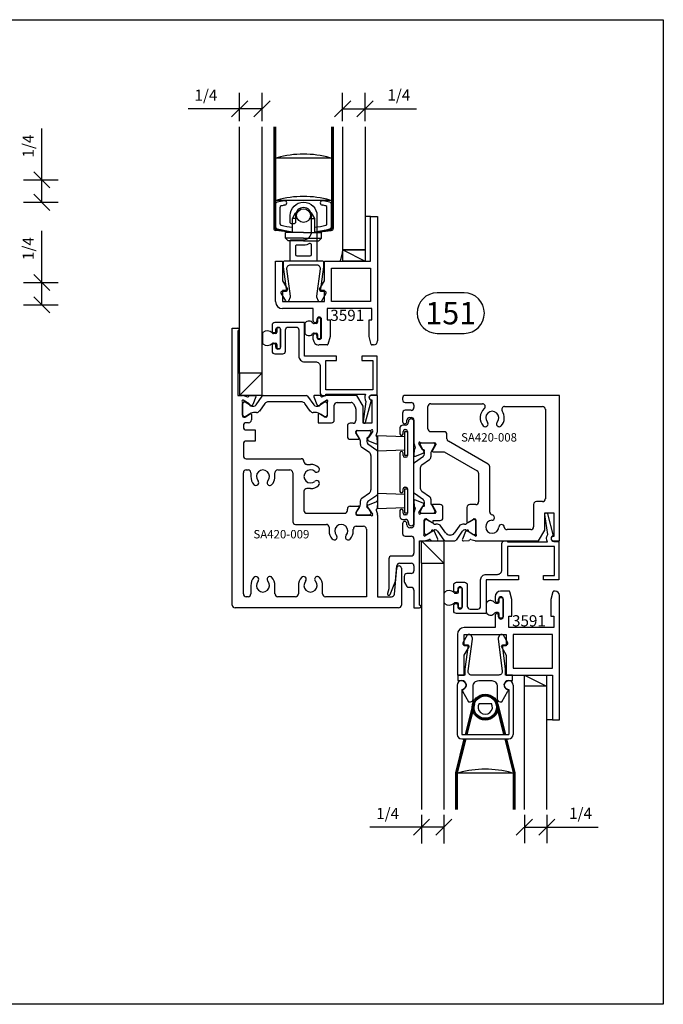
# Model space of a CAD drawing. Units: inches. Extents: x -0.2 to 16.8, y -0.8 to 10.2.
# Drawn here: x 9.6 to 16.8, y -0.8 to 10.2 of the extents above; entities that cross this region are included whole.
import ezdxf
from ezdxf.enums import TextEntityAlignment as Align

# ---------------------------------------------------------------- set-up
doc = ezdxf.new("R2010")
doc.units = ezdxf.units.IN
doc.header["$MEASUREMENT"] = 0
doc.layers.get('0').update_dxf_attribs({"lineweight": 30})
for name, color, linetype in [('DIMENSIONS', 1, 'Continuous'), ('EXTRUSIONS', 7, 'Continuous'), ('GASKET-WSTRIP', 7, 'Continuous'), ('GLASS-GLAZING', 8, 'Continuous'), ('OBJECT', 7, 'Continuous'), ('TEXT', 7, 'Continuous')]:
    doc.layers.add(name, color=color, linetype=linetype)
doc.styles.add('Arial', font='ARIAL.TTF', dxfattribs={"height": 0.125})
doc.styles.add('ROMANS', font='romans.shx', dxfattribs={"height": 2})

# ---------------------------------------------------------------- blocks, each defined once
blk = doc.blocks.new('_OBLIQUE')
at = {"color": 0, "linetype": 'ByBlock'}
blk.add_line((-0.5, -0.5), (0.5, 0.5), dxfattribs=at)
blk = doc.blocks.new('marketingrect')
blk.add_lwpolyline([(-8.5, 0), (8.5, 0), (8.5, -11), (-8.5, -11)], close=True)

msp = doc.modelspace()

# ---------------------------------------------------------------- linework, layer by layer
at = {"layer": 'DIMENSIONS'}
for p, q in [((12.015, 9.116), (12.015, 9.433)), ((12.265, 9.116), (12.265, 9.433)), ((13.166, 9.116), (13.166, 9.433)), ((13.416, 9.116), (13.416, 9.433)), ((12.015, 9.253), (11.44, 9.253)), ((12.265, 9.253), (12.015, 9.253)), ((13.166, 9.253), (13.416, 9.253)), ((13.416, 9.253), (13.991, 9.253)), ((9.805, 8.46), (9.805, 9.035)), ((9.598, 8.46), (9.985, 8.46)), ((9.805, 8.21), (9.805, 8.46)), ((9.598, 8.21), (9.985, 8.21)), ((9.805, 7.315), (9.805, 7.89)), ((9.598, 7.315), (9.985, 7.315)), ((9.805, 7.065), (9.805, 7.315)), ((9.598, 7.065), (9.985, 7.065)), ((14.047, 1.366), (14.047, 1.048)), ((14.297, 1.366), (14.297, 1.048)), ((15.197, 1.366), (15.197, 1.049)), ((15.447, 1.366), (15.447, 1.049)), ((14.047, 1.228), (13.471, 1.228)), ((14.297, 1.228), (14.047, 1.228)), ((15.197, 1.229), (15.447, 1.229)), ((15.447, 1.229), (16.023, 1.229))]:
    msp.add_line(p, q, dxfattribs=at)
at = {"layer": 'EXTRUSIONS'}
for p, q in [((13.478, 7.553), (13.478, 8.053)), ((13.478, 8.053), (13.557, 8.053)), ((13.557, 8.053), (13.557, 6.663)), ((12.416, 7.1), (12.416, 7.553)), ((12.416, 7.553), (12.494, 7.553)), ((12.494, 7.553), (12.494, 7.332)), ((12.963, 7.332), (12.963, 7.553)), ((12.963, 7.553), (13.478, 7.553)), ((13.041, 7.1), (13.041, 7.475)), ((13.041, 7.475), (13.478, 7.475)), ((13.478, 7.475), (13.478, 7.1)), ((12.494, 7.332), (12.549, 7.238)), ((12.908, 7.238), (12.963, 7.332)), ((12.542, 7.226), (12.494, 7.226)), ((12.494, 7.226), (12.494, 7.1)), ((12.963, 7.226), (12.915, 7.226)), ((12.963, 7.1), (12.963, 7.226)), ((12.494, 7.1), (12.963, 7.1)), ((13.478, 7.1), (13.041, 7.1)), ((12.838, 7.022), (12.494, 7.022)), ((12.838, 6.886), (12.838, 7.022)), ((13.494, 7.022), (12.994, 7.022)), ((12.994, 7.022), (12.994, 6.897)), ((13.494, 6.897), (13.494, 7.022)), ((12.878, 6.902), (12.878, 6.886)), ((12.93, 6.704), (12.93, 6.902)), ((12.994, 6.897), (13.025, 6.897)), ((13.025, 6.897), (13.025, 6.71)), ((13.463, 6.71), (13.463, 6.897)), ((13.463, 6.897), (13.494, 6.897)), ((12.838, 6.678), (12.838, 6.721)), ((12.878, 6.721), (12.878, 6.704)), ((12.992, 6.616), (12.9, 6.616)), ((13.025, 6.71), (13.002, 6.623)), ((13.486, 6.623), (13.463, 6.71)), ((13.51, 6.616), (13.496, 6.616)), ((12.734, 5.311), (12.734, 5.311)), ((15.024, 3.866), (14.932, 3.866)), ((15.057, 3.772), (15.033, 3.858)), ((15.517, 3.858), (15.494, 3.772)), ((15.541, 3.866), (15.527, 3.866)), ((14.869, 3.803), (14.869, 3.761)), ((14.909, 3.761), (14.909, 3.777)), ((14.961, 3.777), (14.961, 3.579)), ((15.057, 3.585), (15.057, 3.772)), ((15.494, 3.772), (15.494, 3.585)), ((15.588, 2.428), (15.588, 3.819)), ((14.869, 3.596), (14.869, 3.46)), ((14.909, 3.579), (14.909, 3.596)), ((15.025, 3.46), (15.025, 3.585)), ((15.025, 3.585), (15.057, 3.585)), ((15.494, 3.585), (15.525, 3.585)), ((15.525, 3.585), (15.525, 3.46)), ((14.869, 3.46), (14.526, 3.46)), ((15.525, 3.46), (15.025, 3.46)), ((14.448, 3.382), (14.448, 2.928)), ((14.526, 3.256), (14.526, 3.382)), ((14.526, 3.382), (14.994, 3.382)), ((14.994, 3.382), (14.994, 3.256)), ((15.072, 3.382), (15.072, 3.007)), ((15.51, 3.382), (15.072, 3.382)), ((15.51, 3.007), (15.51, 3.382)), ((14.573, 3.256), (14.526, 3.256)), ((14.526, 3.15), (14.58, 3.244)), ((14.94, 3.244), (14.994, 3.15)), ((14.994, 3.256), (14.947, 3.256)), ((14.526, 2.928), (14.526, 3.15)), ((14.994, 3.15), (14.994, 2.928)), ((15.072, 3.007), (15.51, 3.007)), ((14.448, 2.928), (14.526, 2.928)), ((14.994, 2.928), (15.51, 2.928)), ((15.51, 2.928), (15.51, 2.428)), ((15.51, 2.428), (15.588, 2.428))]:
    msp.add_line(p, q, dxfattribs=at)
for points in [[(12.528, 6.785, -0.414214), (12.559, 6.816), (12.645, 6.816, -0.414214), (12.677, 6.785), (12.677, 6.491, 0.414214), (12.739, 6.428), (12.864, 6.428, -0.414214), (12.914, 6.378), (12.914, 6.085, 0.414214), (12.945, 6.053), (12.977, 6.053), (12.977, 6.066), (13.423, 6.066, 0.270018), (13.427, 5.984), (13.394, 5.76, 1), (13.423, 5.752), (13.489, 5.998, -0.907063), (13.495, 6.06), (13.552, 6.06), (13.552, 6.491), (13.38, 6.491), (13.38, 6.441), (13.502, 6.441), (13.502, 6.116), (12.977, 6.116), (12.977, 6.441), (13.098, 6.441), (13.098, 6.491), (12.739, 6.491), (12.739, 6.866), (12.408, 6.866, 0.414214), (12.377, 6.835), (12.377, 6.776, 1), (12.421, 6.776), (12.421, 6.791, -1), (12.471, 6.791), (12.471, 6.592, -1), (12.421, 6.592), (12.421, 6.607, 1), (12.377, 6.607), (12.377, 6.548, 0.414214), (12.408, 6.517), (12.496, 6.517, 0.414214), (12.528, 6.548)], [(14.559, 3.697, 0.414214), (14.59, 3.666), (14.677, 3.666, 0.414214), (14.708, 3.697), (14.708, 3.991, -0.414214), (14.77, 4.053), (14.895, 4.053, 0.414214), (14.945, 4.103), (14.945, 4.397, -0.414214), (14.977, 4.428), (15.008, 4.428), (15.008, 4.416), (15.454, 4.416, -0.270018), (15.459, 4.497), (15.425, 4.722, -1), (15.454, 4.73), (15.52, 4.483, 0.907063), (15.526, 4.422), (15.583, 4.422), (15.583, 3.991), (15.411, 3.991), (15.411, 4.041), (15.533, 4.041), (15.533, 4.366), (15.008, 4.366), (15.008, 4.041), (15.13, 4.041), (15.13, 3.991), (14.77, 3.991), (14.77, 3.616), (14.439, 3.616, -0.414214), (14.408, 3.647), (14.408, 3.706, -1), (14.452, 3.706), (14.452, 3.691, 1), (14.502, 3.691), (14.502, 3.89, 1), (14.452, 3.89), (14.452, 3.875, -1), (14.408, 3.875), (14.408, 3.934, -0.414214), (14.439, 3.965), (14.528, 3.965, -0.414214), (14.559, 3.934)]]:
    msp.add_lwpolyline(points, format="xyb", close=True, dxfattribs=at)
for centre, radius, start, end in [((12.542, 7.234), 0.008, 270, 30), ((12.915, 7.234), 0.008, 150, 270), ((12.494, 7.1), 0.0781, 180, 270), ((12.858, 6.886), 0.02, 180, 0), ((12.904, 6.902), 0.026, 0, 180), ((12.858, 6.721), 0.02, 0, 180), ((12.9, 6.678), 0.0625, 180, 270), ((12.904, 6.704), 0.026, 180, 0), ((12.992, 6.626), 0.01, 270, 345), ((13.496, 6.626), 0.01, 195, 270), ((13.51, 6.663), 0.0469, 270, 360), ((14.932, 3.803), 0.0625, 90, 180), ((15.024, 3.856), 0.01, 15, 90), ((15.527, 3.856), 0.01, 90, 165), ((15.541, 3.819), 0.0469, 0, 90), ((14.889, 3.761), 0.02, 180, 360), ((14.935, 3.777), 0.026, 360, 180), ((14.889, 3.596), 0.02, 360, 180), ((14.935, 3.579), 0.026, 180, 0), ((14.526, 3.382), 0.0781, 90, 180), ((14.573, 3.248), 0.008, 330, 90), ((14.947, 3.248), 0.008, 90, 210)]:
    msp.add_arc(centre, radius, start, end, dxfattribs=at)
at = {"layer": 'GASKET-WSTRIP'}
for p, q in [((12.744, 6.855), (12.744, 6.749)), ((12.869, 6.855), (12.846, 6.855)), ((12.884, 6.907), (12.884, 6.87)), ((12.914, 6.917), (12.894, 6.917)), ((12.924, 6.697), (12.924, 6.907)), ((12.846, 6.749), (12.869, 6.749)), ((12.884, 6.734), (12.884, 6.697)), ((12.894, 6.687), (12.914, 6.687)), ((14.915, 3.747), (14.915, 3.784)), ((14.925, 3.794), (14.945, 3.794)), ((14.955, 3.784), (14.955, 3.574)), ((14.775, 3.626), (14.775, 3.732)), ((14.877, 3.732), (14.9, 3.732)), ((14.9, 3.626), (14.877, 3.626)), ((14.915, 3.574), (14.915, 3.611)), ((14.945, 3.564), (14.925, 3.564))]:
    msp.add_line(p, q, dxfattribs=at)
for centre, radius, start, end in [((12.759, 6.855), 0.015, 139.2904, 180), ((12.789, 6.829), 0.0548, 35.933, 139.2904), ((12.846, 6.87), 0.015, 215.933, 270), ((12.869, 6.87), 0.015, 270, 0), ((12.894, 6.907), 0.01, 90, 180), ((12.914, 6.907), 0.01, 0, 90), ((12.759, 6.749), 0.015, 180, 220.7096), ((12.789, 6.775), 0.0548, 220.7096, 324.067), ((12.846, 6.734), 0.015, 90, 144.067), ((12.869, 6.734), 0.015, 0, 90), ((12.894, 6.697), 0.01, 180, 270), ((12.914, 6.697), 0.01, 270, 360), ((14.79, 3.732), 0.015, 139.2904, 180), ((14.82, 3.706), 0.0548, 35.933, 139.2904), ((14.9, 3.747), 0.015, 270, 360), ((14.925, 3.784), 0.01, 90, 180), ((14.945, 3.784), 0.01, 0, 90), ((14.877, 3.747), 0.015, 215.933, 270), ((14.79, 3.626), 0.015, 180, 220.7096), ((14.82, 3.652), 0.0548, 220.7096, 324.067), ((14.877, 3.611), 0.015, 90, 144.067), ((14.9, 3.611), 0.015, 360, 90), ((14.925, 3.574), 0.01, 180, 270), ((14.945, 3.574), 0.01, 270, 0)]:
    msp.add_arc(centre, radius, start, end, dxfattribs=at)
at = {"layer": 'GLASS-GLAZING', "ltscale": 0.03125}
for p, q in [((12.015, 6.303), (12.015, 9.053)), ((12.265, 6.303), (12.265, 9.053)), ((13.478, 8.053), (13.416, 8.053)), ((12.271, 6.744), (12.271, 6.638)), ((12.416, 6.744), (12.392, 6.744)), ((12.431, 6.796), (12.431, 6.759)), ((12.461, 6.806), (12.441, 6.806)), ((12.471, 6.586), (12.471, 6.796)), ((12.392, 6.638), (12.416, 6.638)), ((12.431, 6.623), (12.431, 6.586)), ((12.441, 6.576), (12.461, 6.576)), ((11.994, 6.303), (12.265, 6.303)), ((12.015, 6.303), (12.265, 6.303)), ((14.047, 4.178), (14.297, 4.178)), ((14.047, 4.178), (14.047, 1.428)), ((14.047, 4.178), (14.297, 4.178)), ((14.297, 4.178), (14.297, 1.428)), ((14.462, 3.858), (14.462, 3.895)), ((14.472, 3.905), (14.492, 3.905)), ((14.502, 3.895), (14.502, 3.685)), ((14.302, 3.737), (14.302, 3.843)), ((14.423, 3.843), (14.447, 3.843)), ((14.041, 3.695), (14.047, 3.695)), ((14.447, 3.737), (14.423, 3.737)), ((14.462, 3.685), (14.462, 3.722)), ((14.492, 3.675), (14.472, 3.675)), ((15.51, 2.428), (15.447, 2.428))]:
    msp.add_line(p, q, dxfattribs=at)
at = {"layer": 'GLASS-GLAZING', "linetype": 'Continuous'}
for p, q in [((12.396, 9.053), (12.396, 7.919)), ((12.406, 9.053), (12.406, 7.929)), ((12.416, 9.053), (12.416, 7.935)), ((13.041, 9.053), (13.041, 7.935)), ((13.051, 9.053), (13.051, 7.929)), ((13.061, 9.053), (13.061, 7.919)), ((12.416, 8.708), (13.041, 8.708)), ((12.416, 8.235), (13.041, 8.235)), ((12.416, 7.937), (12.416, 8.186)), ((12.466, 7.968), (12.466, 8.155)), ((12.991, 7.968), (12.991, 8.155)), ((13.041, 7.937), (13.041, 8.186)), ((12.604, 8.029), (12.64, 8.092)), ((12.658, 8.092), (12.64, 8.092)), ((12.799, 8.092), (12.817, 8.092)), ((12.854, 8.029), (12.817, 8.092)), ((12.659, 8.029), (12.604, 8.029)), ((12.604, 7.874), (12.604, 8.029)), ((12.798, 8.029), (12.854, 8.029)), ((12.854, 7.874), (12.854, 8.029)), ((12.581, 7.877), (12.418, 7.894)), ((12.581, 7.879), (12.427, 7.904)), ((12.56, 7.885), (12.436, 7.911)), ((12.529, 7.809), (12.529, 7.874)), ((12.729, 7.874), (12.529, 7.874)), ((12.729, 7.874), (12.929, 7.874)), ((12.876, 7.877), (13.039, 7.894)), ((12.877, 7.879), (13.03, 7.904)), ((12.897, 7.885), (13.021, 7.911)), ((12.929, 7.809), (12.929, 7.874)), ((12.729, 7.809), (12.529, 7.809)), ((12.529, 7.809), (12.559, 7.779)), ((12.729, 7.779), (12.559, 7.779)), ((12.729, 7.809), (12.929, 7.809)), ((12.729, 7.779), (12.899, 7.779)), ((12.929, 7.809), (12.899, 7.779)), ((14.447, 2.816), (14.447, 2.266)), ((14.497, 2.766), (14.497, 2.266)), ((15.022, 2.766), (15.022, 2.266)), ((15.072, 2.816), (15.072, 2.266)), ((14.62, 2.605), (14.535, 2.266)), ((14.629, 2.603), (14.545, 2.266)), ((14.639, 2.601), (14.555, 2.266)), ((14.692, 2.612), (14.828, 2.612)), ((14.881, 2.601), (14.965, 2.266)), ((14.891, 2.603), (14.975, 2.266)), ((14.9, 2.605), (14.985, 2.266)), ((14.522, 2.216), (14.427, 1.836)), ((14.532, 2.216), (14.437, 1.836)), ((14.542, 2.216), (14.447, 1.836)), ((14.497, 2.266), (15.022, 2.266)), ((14.497, 2.216), (15.022, 2.216)), ((14.977, 2.216), (15.072, 1.836)), ((14.987, 2.216), (15.082, 1.836)), ((14.997, 2.216), (15.092, 1.836)), ((14.427, 1.836), (14.427, 1.428)), ((14.437, 1.836), (14.437, 1.428)), ((14.447, 1.836), (14.447, 1.428)), ((14.447, 1.836), (15.072, 1.836)), ((15.072, 1.836), (15.072, 1.428)), ((15.082, 1.836), (15.082, 1.428)), ((15.092, 1.836), (15.092, 1.428))]:
    msp.add_line(p, q, dxfattribs=at)
at = {"layer": 'GLASS-GLAZING'}
for p, q in [((13.166, 9.053), (13.166, 7.678)), ((13.416, 9.053), (13.416, 7.678)), ((13.416, 7.678), (13.166, 7.678)), ((13.167, 7.678), (13.416, 7.553)), ((13.167, 7.678), (13.416, 7.678)), ((13.167, 7.553), (13.167, 7.678)), ((13.416, 7.678), (13.416, 7.553)), ((13.416, 7.553), (13.167, 7.553)), ((12.01, 6.788), (12.015, 6.788)), ((12.015, 6.303), (12.015, 6.053)), ((12.265, 6.303), (12.015, 6.053)), ((12.265, 6.053), (12.265, 6.303)), ((12.265, 6.053), (12.015, 6.053)), ((14.047, 4.178), (14.047, 4.428)), ((14.297, 4.178), (14.047, 4.428)), ((14.047, 4.428), (14.297, 4.428)), ((14.297, 4.428), (14.297, 4.178)), ((15.197, 2.928), (15.446, 2.803)), ((15.197, 2.928), (15.446, 2.928)), ((15.197, 2.803), (15.197, 2.928)), ((15.446, 2.928), (15.446, 2.803)), ((15.197, 1.428), (15.197, 2.803)), ((15.446, 2.803), (15.197, 2.803)), ((15.447, 1.428), (15.447, 2.803))]:
    msp.add_line(p, q, dxfattribs=at)
at = {"layer": 'GLASS-GLAZING', "linetype": 'Continuous', "lineweight": -3}
msp.add_lwpolyline([(12.564, 7.553, 0.414214), (12.579, 7.568), (12.579, 7.776, -0.414214), (12.594, 7.791), (12.729, 7.791, 0.414214), (12.819, 7.881), (12.819, 8.061, 1), (12.639, 8.061), (12.639, 7.986, -0.414214), (12.624, 7.971), (12.594, 7.971, -0.414214), (12.579, 7.986), (12.579, 8.061, -1), (12.879, 8.061), (12.879, 7.568, 0.414214), (12.894, 7.553)], format="xyb", dxfattribs=at)
for points in [[(12.729, 7.731), (12.654, 7.731, 0.414214), (12.639, 7.716), (12.639, 7.628, 0.414214), (12.654, 7.613), (12.804, 7.613, 0.414214), (12.819, 7.628), (12.819, 7.734, 0.560232), (12.797, 7.748, -0.118516)], [(12.539, 7.1), (12.55, 7.1, 0.291473), (12.564, 7.109), (12.583, 7.152, 0.143292), (12.585, 7.16), (12.544, 7.468, -0.453715), (12.583, 7.513), (12.874, 7.513, -0.453715), (12.914, 7.468), (12.873, 7.16, 0.143292), (12.874, 7.152), (12.894, 7.109, 0.291473), (12.907, 7.1), (12.919, 7.1, 0.267949), (12.932, 7.108), (12.981, 7.193, 0.57735), (12.968, 7.215), (12.92, 7.215), (12.957, 7.488), (12.957, 7.533, 0.414214), (12.937, 7.553), (12.52, 7.553, 0.414214), (12.5, 7.533), (12.5, 7.488), (12.537, 7.215), (12.489, 7.215, 0.57735), (12.476, 7.193), (12.526, 7.108, 0.267949)], [(14.988, 2.928), (14.988, 2.993), (14.952, 3.266), (14.999, 3.266, 0.57735), (15.012, 3.289), (14.963, 3.374, 0.267949), (14.95, 3.381), (14.933, 3.381, 0.291473), (14.919, 3.373), (14.904, 3.34, 0.143292), (14.903, 3.331), (14.95, 2.974, -0.453715), (14.911, 2.928), (14.609, 2.928, -0.453715), (14.569, 2.974), (14.617, 3.331, 0.143292), (14.616, 3.34), (14.601, 3.373, 0.291473), (14.587, 3.381), (14.57, 3.381, 0.267949), (14.557, 3.374), (14.508, 3.289, 0.57735), (14.521, 3.266), (14.568, 3.266), (14.532, 2.993), (14.532, 2.928), (14.454, 2.928), (14.454, 2.866), (14.497, 2.866, -0.842628), (14.514, 2.769, 0.468827), (14.506, 2.747), (14.574, 2.629), (14.594, 2.629, 0.414214), (14.625, 2.66), (14.625, 2.804, -0.414214), (14.687, 2.866), (14.832, 2.866, -0.414214), (14.894, 2.804), (14.894, 2.66, 0.414214), (14.925, 2.629), (14.945, 2.629), (15.014, 2.747, 0.468827), (15.006, 2.769, -0.842628), (15.022, 2.866), (15.066, 2.866), (15.066, 2.928)]]:
    msp.add_lwpolyline(points, format="xyb", close=True, dxfattribs=at)
at = {"layer": 'GLASS-GLAZING'}
msp.add_circle((12.729, 8.061), 0.077, dxfattribs=at)
at = {"layer": 'GLASS-GLAZING', "linetype": 'Continuous'}
for radius in [0.145, 0.135, 0.125]:
    msp.add_circle((14.76, 2.57), radius, dxfattribs=at)
for centre, radius, start, end in [((12.729, 7.64), 1.108, 74.5563, 105.4437), ((12.729, 7.167), 1.108, 74.5563, 105.4437), ((12.441, 8.186), 0.025, 105.151, 180), ((12.729, 7.124), 1.125, 101.1385, 105.151), ((12.481, 8.155), 0.015, 103.5027, 180), ((12.729, 7.124), 1.075, 101.1385, 103.5027), ((12.516, 8.203), 0.025, 0, 101.1385), ((12.516, 8.203), 0.025, 281.1385, 0), ((12.941, 8.203), 0.025, 78.8615, 180), ((12.941, 8.203), 0.025, 180, 258.8615), ((12.729, 7.124), 1.075, 76.4973, 78.8615), ((12.729, 7.124), 1.125, 74.849, 78.8615), ((12.976, 8.155), 0.015, 0, 76.4973), ((13.016, 8.186), 0.025, 0, 74.849), ((12.431, 7.929), 0.025, 180, 260.5136), ((12.441, 7.937), 0.025, 180, 254.849), ((12.441, 7.935), 0.025, 180, 258.4662), ((12.481, 7.968), 0.015, 180, 256.4973), ((12.729, 8.999), 1.075, 256.4973, 263.3226), ((12.729, 8.999), 1.075, 276.6774, 283.5027), ((12.976, 7.968), 0.015, 283.5027, 0), ((13.016, 7.935), 0.025, 281.5338, 0), ((13.016, 7.937), 0.025, 285.151, 0), ((13.016, 7.937), 0.025, 285.151, 0), ((13.026, 7.929), 0.025, 279.4864, 0), ((12.421, 7.919), 0.025, 180, 263.8084), ((12.729, 8.999), 1.125, 254.849, 263.6206), ((12.729, 8.999), 1.125, 276.3794, 285.151), ((13.036, 7.919), 0.025, 276.1916, 0), ((14.497, 2.816), 0.05, 270, 180), ((15.022, 2.816), 0.05, 0, 270), ((14.76, 2.57), 0.08, 148.3318, 31.6682), ((14.497, 2.266), 0.05, 180, 270), ((15.022, 2.266), 0.05, 270, 0), ((14.76, 0.768), 1.108, 74.5563, 105.4437)]:
    msp.add_arc(centre, radius, start, end, dxfattribs=at)
at = {"layer": 'GLASS-GLAZING', "ltscale": 0.03125}
for centre, radius, start, end in [((12.826, 7.693), 0.341, 335.842, 357.5788), ((12.286, 6.744), 0.015, 139.2904, 180), ((12.325, 6.696), 0.0772, 44.9354, 131.1681), ((12.392, 6.759), 0.015, 215.933, 270), ((12.416, 6.759), 0.015, 270, 0), ((12.441, 6.796), 0.01, 90, 180), ((12.461, 6.796), 0.01, 360, 90), ((12.286, 6.638), 0.015, 180, 220.7096), ((12.325, 6.687), 0.0772, 228.8319, 315.0646), ((12.392, 6.623), 0.015, 90, 144.067), ((12.416, 6.623), 0.015, 0, 90), ((12.441, 6.586), 0.01, 180, 270), ((12.461, 6.586), 0.01, 270, 0), ((14.317, 3.843), 0.015, 139.2904, 180), ((14.357, 3.795), 0.0772, 44.9354, 131.1681), ((14.447, 3.858), 0.015, 270, 360), ((14.472, 3.895), 0.01, 90, 180), ((14.492, 3.895), 0.01, 360, 90), ((14.423, 3.858), 0.015, 215.933, 270), ((14.317, 3.737), 0.015, 180, 220.7096), ((14.357, 3.786), 0.0772, 228.8319, 315.0646), ((14.423, 3.722), 0.015, 90, 144.067), ((14.447, 3.722), 0.015, 360, 90), ((14.472, 3.685), 0.01, 180, 270), ((14.492, 3.685), 0.01, 270, 0)]:
    msp.add_arc(centre, radius, start, end, dxfattribs=at)
at = {"layer": 'OBJECT'}
for p, q in [((11.932, 3.71), (11.932, 6.803)), ((11.932, 6.803), (11.994, 6.803)), ((11.994, 6.772), (11.994, 6.053)), ((11.994, 6.053), (12.048, 6.053)), ((12.057, 6.052), (12.103, 6.038)), ((12.127, 6.05), (12.186, 6.053)), ((12.277, 6.05), (12.763, 6.05)), ((12.914, 6.05), (12.855, 6.053)), ((12.983, 6.052), (12.938, 6.038)), ((13.324, 6.053), (12.992, 6.053)), ((13.394, 5.933), (13.324, 6.053)), ((13.557, 6.053), (13.489, 6.053)), ((13.557, 5.66), (13.557, 6.053)), ((15.588, 6.053), (13.866, 6.053)), ((15.588, 4.428), (15.588, 6.053)), ((12.048, 5.973), (12.048, 5.821)), ((12.048, 5.944), (12.048, 5.964)), ((12.048, 5.85), (12.048, 5.944)), ((12.122, 5.957), (12.056, 5.998)), ((12.064, 5.98), (12.072, 5.98)), ((12.076, 5.979), (12.153, 5.934)), ((12.127, 5.942), (12.128, 5.947)), ((12.157, 5.944), (12.139, 5.935)), ((12.197, 6.037), (12.162, 5.95)), ((12.198, 5.946), (12.268, 6.045)), ((12.296, 5.963), (12.237, 5.878)), ((12.712, 5.98), (12.328, 5.98)), ((12.804, 5.878), (12.744, 5.963)), ((12.773, 6.045), (12.843, 5.946)), ((12.843, 6.037), (12.878, 5.95)), ((12.884, 5.944), (12.902, 5.935)), ((12.888, 5.934), (12.926, 5.956)), ((12.913, 5.942), (12.913, 5.947)), ((12.919, 5.957), (12.985, 5.998)), ((12.926, 5.956), (12.965, 5.979)), ((12.969, 5.98), (12.977, 5.98)), ((12.993, 5.973), (12.993, 5.821)), ((12.993, 5.964), (12.993, 5.944)), ((12.993, 5.944), (12.993, 5.85)), ((13.073, 5.778), (13.073, 5.942)), ((13.104, 5.973), (13.26, 5.973)), ((13.287, 5.958), (13.309, 5.919)), ((13.489, 6.003), (13.494, 6.003)), ((13.494, 6.003), (13.494, 5.741)), ((13.835, 6.022), (13.835, 6.005)), ((13.866, 5.973), (13.932, 5.973)), ((13.963, 5.942), (13.963, 5.917)), ((14.15, 5.96), (14.728, 5.96)), ((12.048, 5.83), (12.048, 5.85)), ((12.075, 5.811), (12.134, 5.848)), ((12.145, 5.855), (12.076, 5.815)), ((12.146, 5.841), (12.146, 5.778)), ((12.159, 5.932), (12.172, 5.932)), ((12.205, 5.862), (12.168, 5.862)), ((12.872, 5.862), (12.836, 5.862)), ((12.869, 5.932), (12.882, 5.932)), ((12.894, 5.841), (12.894, 5.747)), ((12.926, 5.838), (12.896, 5.855)), ((12.966, 5.811), (12.906, 5.848)), ((12.965, 5.815), (12.926, 5.838)), ((12.993, 5.85), (12.993, 5.83)), ((13.314, 5.904), (13.314, 5.772)), ((13.394, 5.741), (13.394, 5.933)), ((13.835, 5.855), (13.835, 5.761)), ((13.932, 5.886), (13.866, 5.886)), ((14.119, 5.679), (14.119, 5.928)), ((14.975, 5.928), (15.4, 5.928)), ((15.432, 5.897), (15.432, 4.897)), ((12.06, 5.809), (12.068, 5.809)), ((12.072, 5.814), (12.064, 5.814)), ((12.115, 5.747), (12.088, 5.747)), ((12.894, 5.747), (13.042, 5.747)), ((12.977, 5.814), (12.969, 5.814)), ((12.981, 5.809), (12.972, 5.809)), ((13.283, 5.741), (13.25, 5.741)), ((13.494, 5.741), (13.394, 5.741)), ((13.869, 5.721), (13.838, 5.721)), ((13.885, 5.761), (13.885, 5.775)), ((13.9, 5.759), (13.9, 5.752)), ((13.916, 5.806), (13.932, 5.806)), ((13.963, 5.775), (13.963, 5.522)), ((13.963, 4.628), (13.963, 5.759)), ((12.057, 5.716), (12.057, 5.698)), ((12.088, 5.667), (12.19, 5.667)), ((12.19, 5.667), (12.19, 5.542)), ((13.219, 5.71), (13.219, 5.593)), ((13.313, 5.64), (13.313, 5.649)), ((13.351, 5.574), (13.314, 5.634)), ((13.317, 5.637), (13.317, 5.645)), ((13.358, 5.564), (13.319, 5.633)), ((13.324, 5.661), (13.476, 5.661)), ((13.333, 5.661), (13.353, 5.661)), ((13.353, 5.661), (13.447, 5.661)), ((13.482, 5.633), (13.437, 5.556)), ((13.447, 5.661), (13.467, 5.661)), ((13.502, 5.653), (13.46, 5.587)), ((13.483, 5.645), (13.483, 5.637)), ((13.541, 5.606), (13.555, 5.651)), ((13.807, 5.689), (13.807, 5.623)), ((13.842, 5.623), (13.842, 5.651)), ((13.862, 5.671), (13.872, 5.671)), ((13.862, 5.381), (13.862, 5.651)), ((13.862, 5.651), (13.892, 5.651)), ((13.892, 5.651), (13.892, 5.381)), ((13.892, 5.651), (13.892, 5.381)), ((14.301, 5.647), (14.15, 5.647)), ((14.332, 5.568), (14.332, 5.616)), ((12.057, 5.511), (12.057, 5.377)), ((12.19, 5.542), (12.088, 5.542)), ((13.25, 5.562), (13.344, 5.562)), ((13.365, 5.504), (13.365, 5.54)), ((13.436, 5.55), (13.436, 5.537)), ((13.438, 5.57), (13.448, 5.552)), ((13.45, 5.581), (13.445, 5.581)), ((13.449, 5.511), (13.549, 5.441)), ((13.454, 5.546), (13.54, 5.511)), ((13.556, 5.523), (13.553, 5.582)), ((13.862, 5.591), (13.557, 5.601)), ((13.557, 5.601), (13.557, 5.43)), ((13.964, 5.513), (13.978, 5.467)), ((14.059, 5.448), (14.018, 5.514)), ((14.034, 5.499), (14.034, 5.507)), ((14.043, 5.522), (14.195, 5.522)), ((14.049, 5.522), (14.069, 5.522)), ((14.069, 5.522), (14.164, 5.522)), ((14.164, 5.522), (14.183, 5.522)), ((14.199, 5.507), (14.199, 5.499)), ((14.207, 5.511), (14.207, 5.502)), ((14.794, 5.283), (14.348, 5.541)), ((13.466, 5.413), (13.382, 5.472)), ((13.554, 5.431), (13.554, 4.945)), ((13.862, 5.441), (13.557, 5.43)), ((13.807, 5.408), (13.807, 4.98)), ((13.842, 5.381), (13.842, 5.408)), ((13.966, 5.444), (13.963, 5.385)), ((13.979, 5.373), (14.066, 5.408)), ((14.057, 5.455), (14.035, 5.495)), ((14.079, 5.417), (14.057, 5.455)), ((14.074, 5.443), (14.07, 5.443)), ((14.072, 5.413), (14.081, 5.431)), ((14.081, 5.398), (14.081, 5.411)), ((14.152, 5.406), (14.152, 5.365)), ((14.175, 5.455), (14.156, 5.422)), ((14.205, 5.496), (14.169, 5.436)), ((14.198, 5.495), (14.175, 5.455)), ((14.175, 5.424), (14.301, 5.424)), ((14.301, 5.424), (14.669, 5.211)), ((12.088, 5.345), (12.702, 5.345)), ((12.734, 5.314), (12.734, 5.314)), ((12.765, 5.282), (12.807, 5.282)), ((13.483, 4.997), (13.483, 5.38)), ((13.892, 5.381), (13.862, 5.381)), ((13.872, 5.361), (13.862, 5.361)), ((13.963, 4.964), (13.963, 5.293)), ((13.968, 5.303), (14.068, 5.372)), ((14.135, 5.333), (14.051, 5.274)), ((12.057, 3.835), (12.057, 5.189)), ((12.088, 5.22), (12.109, 5.22)), ((12.14, 5.189), (12.14, 5.147)), ((12.409, 5.13), (12.409, 5.189)), ((12.44, 5.22), (12.577, 5.22)), ((12.609, 5.189), (12.609, 4.642)), ((14.034, 5.242), (14.034, 5.016)), ((14.685, 5.184), (14.685, 4.864)), ((14.81, 4.75), (14.81, 5.256)), ((12.734, 4.981), (12.734, 4.767)), ((12.807, 5.012), (12.765, 5.012)), ((13.382, 4.905), (13.466, 4.964)), ((13.862, 4.947), (13.557, 4.957)), ((13.557, 4.957), (13.557, 4.787)), ((13.842, 4.98), (13.842, 5.007)), ((13.862, 5.027), (13.872, 5.027)), ((13.862, 4.737), (13.862, 5.007)), ((13.862, 5.007), (13.892, 5.007)), ((13.892, 5.007), (13.892, 4.737)), ((13.892, 5.007), (13.892, 4.737)), ((14.068, 4.885), (13.968, 4.955)), ((14.051, 4.983), (14.135, 4.924)), ((13.365, 4.836), (13.365, 4.873)), ((13.436, 4.84), (13.436, 4.827)), ((13.549, 4.936), (13.449, 4.866)), ((13.454, 4.83), (13.54, 4.865)), ((13.556, 4.854), (13.553, 4.795)), ((13.963, 4.873), (13.966, 4.814)), ((14.066, 4.849), (13.979, 4.884)), ((14.035, 4.763), (14.079, 4.84)), ((14.081, 4.826), (14.072, 4.844)), ((14.081, 4.846), (14.081, 4.859)), ((14.152, 4.892), (14.152, 4.855)), ((15.4, 4.866), (15.331, 4.866)), ((12.765, 4.736), (13.188, 4.736)), ((13.219, 4.767), (13.219, 4.783)), ((13.25, 4.814), (13.344, 4.814)), ((13.313, 4.737), (13.313, 4.728)), ((13.351, 4.802), (13.314, 4.743)), ((13.317, 4.732), (13.317, 4.74)), ((13.319, 4.744), (13.341, 4.783)), ((13.341, 4.783), (13.358, 4.813)), ((13.437, 4.821), (13.459, 4.783)), ((13.438, 4.807), (13.448, 4.825)), ((13.45, 4.796), (13.445, 4.796)), ((13.459, 4.783), (13.482, 4.744)), ((13.502, 4.724), (13.46, 4.79)), ((13.483, 4.74), (13.483, 4.732)), ((13.541, 4.771), (13.555, 4.726)), ((13.862, 4.797), (13.557, 4.787)), ((13.807, 4.765), (13.807, 4.698)), ((13.842, 4.737), (13.842, 4.765)), ((13.892, 4.737), (13.862, 4.737)), ((13.978, 4.79), (13.963, 4.74)), ((13.963, 4.74), (13.963, 4.605)), ((14.018, 4.743), (14.059, 4.809)), ((14.034, 4.751), (14.034, 4.759)), ((14.195, 4.735), (14.043, 4.735)), ((14.069, 4.735), (14.049, 4.735)), ((14.164, 4.735), (14.069, 4.735)), ((14.07, 4.815), (14.074, 4.815)), ((14.158, 4.832), (14.198, 4.763)), ((14.183, 4.735), (14.164, 4.735)), ((14.169, 4.821), (14.205, 4.762)), ((14.256, 4.833), (14.175, 4.833)), ((14.199, 4.759), (14.199, 4.751)), ((14.207, 4.756), (14.207, 4.747)), ((14.287, 4.686), (14.287, 4.802)), ((14.555, 4.802), (14.555, 4.641)), ((14.654, 4.833), (14.587, 4.833)), ((15.3, 4.835), (15.3, 4.585)), ((15.425, 4.548), (15.425, 4.741)), ((15.425, 4.741), (15.525, 4.741)), ((15.525, 4.741), (15.525, 4.478)), ((13.324, 4.716), (13.476, 4.716)), ((13.353, 4.716), (13.333, 4.716)), ((13.447, 4.716), (13.353, 4.716)), ((13.467, 4.716), (13.447, 4.716)), ((13.557, 4.716), (13.557, 3.803)), ((13.838, 4.667), (13.869, 4.667)), ((13.872, 4.717), (13.862, 4.717)), ((13.9, 4.636), (13.9, 4.628)), ((14.079, 4.509), (14.079, 4.661)), ((14.079, 4.649), (14.079, 4.629)), ((14.079, 4.629), (14.079, 4.535)), ((14.091, 4.672), (14.1, 4.672)), ((14.103, 4.665), (14.095, 4.665)), ((14.106, 4.671), (14.166, 4.634)), ((14.183, 4.62), (14.107, 4.664)), ((14.178, 4.641), (14.178, 4.655)), ((14.178, 4.655), (14.256, 4.655)), ((14.587, 4.641), (14.55, 4.62)), ((14.567, 4.634), (14.627, 4.671)), ((14.626, 4.664), (14.587, 4.641)), ((14.638, 4.665), (14.63, 4.665)), ((14.633, 4.672), (14.642, 4.672)), ((14.654, 4.661), (14.654, 4.509)), ((14.654, 4.629), (14.654, 4.649)), ((14.654, 4.535), (14.654, 4.629)), ((12.64, 4.611), (12.984, 4.611)), ((13.015, 4.58), (13.015, 4.538)), ((13.285, 4.538), (13.285, 4.56)), ((13.317, 4.591), (13.4, 4.591)), ((13.432, 4.56), (13.432, 3.803)), ((13.835, 4.619), (13.835, 4.511)), ((13.885, 4.605), (13.885, 4.619)), ((13.932, 4.574), (13.916, 4.574)), ((14.079, 4.535), (14.079, 4.515)), ((14.153, 4.525), (14.087, 4.483)), ((14.107, 4.5), (14.191, 4.549)), ((14.159, 4.54), (14.159, 4.535)), ((14.188, 4.537), (14.17, 4.547)), ((14.229, 4.445), (14.194, 4.531)), ((14.197, 4.55), (14.2, 4.55)), ((14.225, 4.613), (14.206, 4.613)), ((14.226, 4.537), (14.296, 4.437)), ((14.321, 4.512), (14.264, 4.593)), ((14.469, 4.593), (14.412, 4.512)), ((14.437, 4.437), (14.507, 4.537)), ((14.539, 4.531), (14.504, 4.445)), ((14.527, 4.613), (14.508, 4.613)), ((14.532, 4.55), (14.536, 4.55)), ((14.542, 4.549), (14.587, 4.523)), ((14.563, 4.547), (14.545, 4.537)), ((14.574, 4.535), (14.574, 4.54)), ((14.646, 4.483), (14.58, 4.525)), ((14.587, 4.523), (14.626, 4.5)), ((14.654, 4.515), (14.654, 4.535)), ((15.269, 4.553), (15.004, 4.553)), ((15.356, 4.428), (15.425, 4.548)), ((13.866, 4.48), (13.932, 4.48)), ((13.963, 4.449), (13.963, 4.29)), ((14.025, 3.71), (14.025, 4.428)), ((14.025, 4.428), (14.084, 4.428)), ((14.084, 4.428), (14.134, 4.444)), ((14.095, 4.499), (14.103, 4.499)), ((14.158, 4.432), (14.217, 4.429)), ((14.313, 4.428), (14.366, 4.428)), ((14.366, 4.491), (14.36, 4.491)), ((14.373, 4.491), (14.366, 4.491)), ((14.366, 4.428), (14.42, 4.428)), ((14.516, 4.429), (14.575, 4.432)), ((14.599, 4.444), (14.644, 4.43)), ((14.63, 4.499), (14.638, 4.499)), ((14.653, 4.428), (15.356, 4.428)), ((15.525, 4.478), (15.52, 4.478)), ((15.52, 4.428), (15.588, 4.428)), ((13.682, 4.227), (13.682, 3.892)), ((13.932, 4.258), (13.713, 4.258)), ((13.744, 3.832), (13.77, 4.123)), ((13.757, 3.978), (13.772, 4.15)), ((13.803, 4.178), (13.932, 4.178)), ((13.822, 4.121), (13.822, 3.71)), ((13.963, 4.147), (13.963, 4.094)), ((13.696, 3.829), (13.757, 3.978)), ((13.853, 4.031), (13.853, 3.978)), ((13.858, 3.961), (13.884, 3.916)), ((13.932, 4.062), (13.885, 4.062)), ((12.14, 3.928), (12.14, 3.835)), ((12.41, 3.835), (12.41, 3.928)), ((12.672, 3.928), (12.672, 3.835)), ((12.942, 3.835), (12.942, 3.928)), ((13.682, 3.892), (13.667, 3.839)), ((13.897, 3.909), (13.932, 3.909)), ((13.963, 3.877), (13.963, 3.678)), ((12.109, 3.803), (12.088, 3.803)), ((12.64, 3.803), (12.442, 3.803)), ((13.432, 3.803), (12.973, 3.803)), ((13.557, 3.803), (13.713, 3.803)), ((13.791, 3.678), (11.963, 3.678)), ((13.963, 3.678), (14.025, 3.678))]:
    msp.add_line(p, q, dxfattribs=at)
for centre, radius, start, end in [((11.994, 6.788), 0.0156, 270, 90), ((12.048, 6.022), 0.0312, 73, 90), ((12.127, 6.038), 0.0118, 93, 152.0957), ((12.186, 6.041), 0.0118, 338, 93), ((12.277, 6.039), 0.0118, 90, 145), ((12.763, 6.039), 0.0118, 35, 90), ((12.854, 6.041), 0.0118, 87, 202), ((12.913, 6.038), 0.0118, 27.9043, 87), ((12.992, 6.022), 0.0312, 90, 107), ((13.489, 6.028), 0.025, 90, 270), ((13.866, 6.022), 0.0312, 90, 180), ((12.05, 5.99), 0.0103, 55.665, 233.5935), ((12.036, 5.973), 0.0118, 0, 48.1897), ((12.064, 5.964), 0.0157, 90, 180), ((12.072, 5.972), 0.00787, 60, 90), ((12.106, 6.049), 0.0118, 253, 332.0957), ((12.116, 5.947), 0.0118, 358, 58), ((12.135, 5.942), 0.00787, 178, 298), ((12.151, 5.955), 0.0118, 298, 338), ((12.172, 5.964), 0.0315, 270, 325), ((12.328, 5.94), 0.0394, 90, 145), ((12.712, 5.94), 0.0394, 35, 90), ((12.869, 5.964), 0.0315, 215, 270), ((12.889, 5.955), 0.0118, 202, 242), ((12.905, 5.942), 0.00787, 242, 2), ((12.925, 5.947), 0.0118, 122, 182), ((12.934, 6.049), 0.0118, 207.9043, 287), ((12.969, 5.972), 0.00787, 90, 120), ((12.977, 5.964), 0.0157, 360, 90), ((12.991, 5.99), 0.0103, 306.4065, 124.335), ((13.005, 5.973), 0.0118, 131.8103, 180), ((13.104, 5.942), 0.0312, 90, 180), ((13.26, 5.942), 0.031, 30, 90), ((13.866, 6.005), 0.0312, 180, 270), ((13.932, 5.942), 0.0313, 360, 90), ((14.15, 5.928), 0.0312, 90, 180), ((14.728, 5.928), 0.0313, 311.2465, 90), ((12.064, 5.83), 0.0157, 180, 270), ((12.138, 5.841), 0.00787, 360, 121.4), ((12.168, 5.814), 0.0472, 90, 120), ((12.159, 5.944), 0.0118, 240, 270), ((12.205, 5.901), 0.0394, 270, 325), ((12.836, 5.901), 0.0394, 215, 270), ((12.872, 5.814), 0.0472, 60, 90), ((12.882, 5.944), 0.0118, 270, 300), ((12.902, 5.841), 0.00787, 58.6, 180), ((12.977, 5.83), 0.0157, 270, 0), ((13.283, 5.904), 0.031, 360, 30), ((13.866, 5.855), 0.0312, 90, 180), ((13.932, 5.917), 0.0312, 270, 0), ((14.838, 5.803), 0.135, 131.2465, 221.6579), ((14.838, 5.803), 0.073, 318.3421, 221.6579), ((14.838, 5.803), 0.135, 318.3421, 34.4902), ((14.975, 5.897), 0.031, 90, 214.4902), ((15.4, 5.897), 0.0313, 0, 90), ((12.06, 5.821), 0.0118, 180, 270), ((12.088, 5.716), 0.0312, 90, 180), ((12.068, 5.821), 0.0118, 270, 301.4), ((12.072, 5.822), 0.00787, 270, 300), ((12.115, 5.778), 0.0312, 270, 0), ((12.969, 5.822), 0.00787, 240, 270), ((12.972, 5.821), 0.0118, 238.6, 270), ((12.981, 5.821), 0.0118, 270, 0), ((13.042, 5.778), 0.031, 270, 0), ((13.25, 5.71), 0.031, 90, 180), ((13.283, 5.772), 0.031, 270, 360), ((13.838, 5.689), 0.0312, 90, 180), ((13.86, 5.761), 0.025, 180, 360), ((13.869, 5.752), 0.0313, 270, 360), ((13.916, 5.775), 0.0312, 90, 180), ((13.932, 5.759), 0.0313, 0, 180), ((13.932, 5.775), 0.0312, 360, 90), ((14.76, 5.734), 0.031, 221.6579, 41.6579), ((14.916, 5.734), 0.031, 138.3421, 318.3421), ((12.088, 5.698), 0.031, 180, 270), ((13.324, 5.649), 0.0118, 90, 180), ((13.324, 5.64), 0.0118, 180, 211.4), ((13.333, 5.645), 0.0157, 90, 180), ((13.325, 5.637), 0.00787, 180, 210), ((13.467, 5.645), 0.0157, 0, 90), ((13.476, 5.673), 0.0118, 270, 318.1897), ((13.475, 5.637), 0.00787, 330, 0), ((13.493, 5.659), 0.0103, 325.665, 143.5935), ((13.525, 5.66), 0.0312, 343, 0), ((13.824, 5.623), 0.0175, 180, 0), ((13.862, 5.651), 0.02, 90, 180), ((13.872, 5.651), 0.02, 360, 90), ((14.15, 5.679), 0.0312, 180, 270), ((14.301, 5.616), 0.0312, 0, 90), ((12.088, 5.511), 0.031, 90, 180), ((13.25, 5.593), 0.031, 180, 270), ((13.344, 5.57), 0.00787, 270, 31.4), ((13.317, 5.54), 0.0472, 0, 30), ((13.404, 5.504), 0.0394, 180, 235), ((13.447, 5.55), 0.0118, 150, 180), ((13.467, 5.537), 0.0315, 180, 235), ((13.445, 5.573), 0.00787, 88, 208), ((13.458, 5.557), 0.0118, 208, 248), ((13.45, 5.593), 0.0118, 268, 328), ((13.545, 5.522), 0.0118, 248, 3), ((13.553, 5.602), 0.0118, 163, 242.0957), ((13.542, 5.581), 0.0118, 3, 62.0957), ((13.994, 5.522), 0.0313, 180, 197), ((14.026, 5.52), 0.0103, 36.4065, 214.335), ((14.049, 5.507), 0.0157, 90, 180), ((14.043, 5.534), 0.0118, 221.8103, 270), ((14.183, 5.507), 0.0157, 0, 90), ((14.195, 5.511), 0.0118, 0, 90), ((14.195, 5.502), 0.0118, 328.6, 360), ((14.363, 5.568), 0.0313, 180, 240), ((13.443, 5.38), 0.0394, 360, 55), ((13.542, 5.431), 0.0118, 0, 55), ((13.824, 5.408), 0.0175, 0, 180), ((13.978, 5.443), 0.0118, 117.9043, 177), ((13.967, 5.464), 0.0118, 297.9043, 17), ((14.042, 5.499), 0.00787, 180, 210), ((14.069, 5.454), 0.0118, 212, 272), ((14.061, 5.419), 0.0118, 292, 332), ((14.049, 5.398), 0.0315, 305, 360), ((14.074, 5.435), 0.00787, 332, 92), ((14.069, 5.411), 0.0118, 360, 30), ((14.183, 5.406), 0.0315, 150, 180), ((14.175, 5.432), 0.00787, 148.6, 270), ((14.191, 5.499), 0.00787, 330, 0), ((12.088, 5.377), 0.0312, 180, 270), ((12.702, 5.314), 0.0312, 0, 90), ((12.765, 5.314), 0.0312, 180, 270), ((12.807, 5.147), 0.135, 48.3421, 90), ((13.862, 5.381), 0.02, 180, 270), ((13.872, 5.381), 0.02, 270, 0), ((13.975, 5.384), 0.0118, 177, 292), ((13.975, 5.293), 0.0118, 125, 180), ((14.112, 5.365), 0.0394, 305, 360), ((14.779, 5.256), 0.031, 360, 60), ((12.088, 5.189), 0.0312, 90, 180), ((12.109, 5.189), 0.0312, 0, 90), ((12.275, 5.147), 0.073, 318.3421, 221.6579), ((12.44, 5.189), 0.0312, 90, 180), ((12.577, 5.189), 0.0312, 0, 90), ((12.807, 5.147), 0.073, 48.3421, 311.6579), ((12.876, 5.225), 0.031, 228.3421, 48.3421), ((14.073, 5.242), 0.0394, 125, 180), ((14.654, 5.184), 0.031, 360, 60), ((12.275, 5.147), 0.135, 180, 221.6579), ((12.198, 5.078), 0.031, 221.6579, 41.6579), ((12.353, 5.078), 0.031, 138.3421, 318.3421), ((12.275, 5.147), 0.135, 318.3421, 352.6564), ((12.876, 5.07), 0.031, 311.6579, 131.6579), ((12.765, 4.981), 0.031, 90, 180), ((12.807, 5.147), 0.135, 270, 311.6579), ((13.443, 4.997), 0.0394, 305, 0), ((13.824, 4.98), 0.0175, 180, 0), ((13.862, 5.007), 0.02, 90, 180), ((13.872, 5.007), 0.02, 360, 90), ((13.975, 4.964), 0.0118, 180, 235), ((14.073, 5.016), 0.0394, 180, 235), ((13.404, 4.873), 0.0394, 125, 180), ((13.467, 4.84), 0.0315, 125, 180), ((13.545, 4.855), 0.0118, 357, 112), ((13.542, 4.945), 0.0118, 305, 360), ((13.975, 4.873), 0.0118, 68, 183), ((14.061, 4.838), 0.0118, 28, 68), ((14.049, 4.859), 0.0315, 360, 55), ((14.069, 4.846), 0.0118, 330, 0), ((14.112, 4.892), 0.0394, 0, 55), ((14.199, 4.855), 0.0472, 180, 210), ((14.654, 4.864), 0.031, 270, 0), ((15.331, 4.835), 0.0312, 90, 180), ((15.4, 4.897), 0.0312, 270, 0), ((12.765, 4.767), 0.031, 180, 270), ((13.188, 4.767), 0.031, 270, 360), ((13.25, 4.783), 0.0312, 90, 180), ((13.324, 4.737), 0.0118, 148.6, 180), ((13.325, 4.74), 0.00787, 150, 180), ((13.333, 4.732), 0.0157, 180, 270), ((13.344, 4.807), 0.00787, 328.6, 90), ((13.317, 4.836), 0.0472, 330, 360), ((13.447, 4.827), 0.0118, 180, 210), ((13.445, 4.803), 0.00787, 152, 272), ((13.458, 4.819), 0.0118, 112, 152), ((13.45, 4.784), 0.0118, 32, 92), ((13.467, 4.732), 0.0157, 270, 360), ((13.475, 4.74), 0.00787, 360, 30), ((13.553, 4.775), 0.0118, 117.9043, 197), ((13.542, 4.795), 0.0118, 297.9043, 357), ((13.824, 4.765), 0.0175, 0, 180), ((13.862, 4.737), 0.02, 180, 270), ((13.872, 4.737), 0.02, 270, 0), ((13.978, 4.814), 0.0118, 183, 242.0957), ((13.967, 4.794), 0.0118, 343, 62.0957), ((14.026, 4.737), 0.0103, 145.2985, 323.96), ((14.042, 4.759), 0.00787, 150, 180), ((14.049, 4.751), 0.0157, 180, 270), ((14.043, 4.723), 0.0118, 90, 138.1897), ((14.069, 4.803), 0.0118, 88, 148), ((14.074, 4.822), 0.00787, 268, 28), ((14.175, 4.826), 0.00787, 90, 211.4), ((14.183, 4.751), 0.0157, 270, 360), ((14.195, 4.747), 0.0118, 270, 0), ((14.191, 4.759), 0.00787, 360, 30), ((14.195, 4.756), 0.0118, 360, 31.4), ((14.256, 4.802), 0.0312, 0, 90), ((14.587, 4.802), 0.0312, 90, 180), ((14.841, 4.75), 0.0312, 180, 261.3959), ((12.64, 4.642), 0.0312, 180, 270), ((13.324, 4.728), 0.0118, 180, 270), ((13.476, 4.704), 0.0118, 41.8103, 90), ((13.493, 4.718), 0.0103, 216.4065, 34.335), ((13.525, 4.716), 0.0312, 0, 17), ((13.838, 4.698), 0.0312, 180, 270), ((13.86, 4.619), 0.025, 360, 180), ((13.869, 4.636), 0.0313, 0, 90), ((13.932, 4.628), 0.0313, 180, 0), ((14.091, 4.661), 0.0118, 90, 180), ((14.095, 4.649), 0.0157, 90, 180), ((14.1, 4.661), 0.0118, 58.6, 90), ((14.103, 4.657), 0.00787, 60, 90), ((14.17, 4.641), 0.00787, 238.6, 0), ((14.256, 4.686), 0.0312, 270, 0), ((14.563, 4.641), 0.00787, 180, 301.4), ((14.63, 4.657), 0.00787, 90, 120), ((14.633, 4.661), 0.0118, 90, 121.4), ((14.638, 4.649), 0.0157, 360, 90), ((14.642, 4.661), 0.0118, 360, 90), ((14.838, 4.585), 0.073, 93.3421, 356.6579), ((14.832, 4.688), 0.031, 273.3421, 81.3959), ((12.984, 4.58), 0.0312, 0, 90), ((13.15, 4.538), 0.135, 180, 221.6579), ((13.15, 4.538), 0.073, 318.3421, 221.6579), ((13.15, 4.538), 0.135, 318.3421, 0), ((13.317, 4.56), 0.0312, 90, 180), ((13.4, 4.56), 0.0313, 0, 90), ((13.866, 4.511), 0.0312, 180, 270), ((13.916, 4.605), 0.0312, 180, 270), ((13.932, 4.605), 0.0312, 270, 0), ((14.095, 4.515), 0.0157, 180, 270), ((14.147, 4.535), 0.0118, 302, 2), ((14.167, 4.54), 0.00787, 62, 182), ((14.206, 4.661), 0.0472, 240, 270), ((14.183, 4.527), 0.0118, 22, 62), ((14.197, 4.539), 0.0118, 90, 120), ((14.2, 4.519), 0.0315, 35, 90), ((14.225, 4.566), 0.0472, 35, 90), ((14.36, 4.539), 0.0472, 215, 270), ((14.373, 4.539), 0.0472, 270, 325), ((14.508, 4.566), 0.0472, 90, 145), ((14.532, 4.519), 0.0315, 90, 145), ((14.527, 4.661), 0.0472, 270, 300), ((14.536, 4.539), 0.0118, 60, 90), ((14.55, 4.527), 0.0118, 118, 158), ((14.566, 4.54), 0.00787, 358, 118), ((14.586, 4.535), 0.0118, 178, 238), ((14.638, 4.515), 0.0157, 270, 0), ((14.942, 4.579), 0.031, 5.5893, 176.6579), ((15.004, 4.585), 0.0312, 185.5893, 270), ((15.269, 4.585), 0.0313, 270, 0), ((13.073, 4.469), 0.031, 221.6579, 41.6579), ((13.228, 4.469), 0.031, 138.3421, 318.3421), ((13.932, 4.449), 0.0312, 360, 90), ((14.081, 4.492), 0.0103, 126.04, 304.7015), ((14.067, 4.509), 0.0118, 311.8103, 0), ((14.103, 4.507), 0.00787, 270, 300), ((14.138, 4.432), 0.0118, 27.9043, 107), ((14.159, 4.443), 0.0118, 207.9043, 267), ((14.218, 4.44), 0.0118, 267, 22), ((14.313, 4.448), 0.0197, 215, 270), ((14.42, 4.448), 0.0197, 270, 325), ((14.515, 4.44), 0.0118, 158, 273), ((14.574, 4.443), 0.0118, 273, 332.0957), ((14.595, 4.432), 0.0118, 73, 152.0957), ((14.63, 4.507), 0.00787, 240, 270), ((14.653, 4.46), 0.0313, 253, 270), ((14.652, 4.492), 0.0103, 235.665, 53.5935), ((14.666, 4.509), 0.0118, 180, 228.1897), ((15.52, 4.453), 0.025, 90, 270), ((13.713, 4.227), 0.0313, 90, 180), ((13.932, 4.29), 0.0312, 270, 0), ((13.796, 4.121), 0.0262, 0, 175), ((13.803, 4.147), 0.0312, 90, 175), ((13.932, 4.147), 0.0312, 0, 90), ((13.932, 4.094), 0.0312, 270, 0), ((12.275, 3.928), 0.135, 138.3421, 180), ((12.198, 3.998), 0.031, 318.3421, 138.3421), ((12.275, 3.928), 0.073, 138.3421, 41.6579), ((12.353, 3.998), 0.031, 41.6579, 221.6579), ((12.275, 3.928), 0.135, 360, 41.6579), ((12.807, 3.928), 0.135, 138.3421, 180), ((12.729, 3.998), 0.031, 318.3421, 138.3421), ((12.807, 3.928), 0.073, 138.3421, 41.6579), ((12.884, 3.998), 0.031, 41.6579, 221.6579), ((12.807, 3.928), 0.135, 360, 41.6579), ((13.885, 4.031), 0.0312, 90, 180), ((13.885, 3.978), 0.0312, 180, 211.3638), ((13.897, 3.924), 0.0156, 209.9383, 270), ((13.932, 3.877), 0.0312, 0, 90), ((12.088, 3.835), 0.0312, 180, 270), ((12.109, 3.835), 0.0313, 270, 360), ((12.442, 3.835), 0.0312, 180, 270), ((12.64, 3.835), 0.0312, 270, 0), ((12.973, 3.835), 0.0313, 180, 270), ((13.682, 3.835), 0.0156, 164.2165, 337.6724), ((13.713, 3.835), 0.0312, 270, 355), ((11.963, 3.71), 0.0312, 180, 270), ((13.791, 3.71), 0.0312, 270, 0), ((14.025, 3.694), 0.0156, 270, 90)]:
    msp.add_arc(centre, radius, start, end, dxfattribs=at)
at = {"layer": 'TEXT', "linetype": 'Continuous'}
for p, q in [((14.524, 7.198), (14.224, 7.198)), ((14.224, 6.746), (14.524, 6.746))]:
    msp.add_line(p, q, dxfattribs=at)
for centre, start, end in [((14.224, 6.972), 90, 180), ((14.524, 6.972), 360, 90), ((14.224, 6.972), 180, 270), ((14.524, 6.972), 270, 360)]:
    msp.add_arc(centre, 0.226, start, end, dxfattribs=at)

# ---------------------------------------------------------------- block references
msp.add_blockref('marketingrect', (8.25, 10.25))
at = {"layer": 'DIMENSIONS', "xscale": 0.18, "yscale": 0.18, "zscale": 0.18}
for p, rotation in [((12.015, 9.253), 180), ((13.166, 9.253), 180), ((13.166, 9.253), 180), ((9.805, 8.46), 90), ((9.805, 8.21), 270), ((9.805, 7.315), 90), ((9.805, 7.065), 270), ((14.047, 1.228), 180), ((15.197, 1.229), 180)]:
    msp.add_blockref('_OBLIQUE', p, dxfattribs=dict(at, rotation=rotation))
for p in [(12.265, 9.253), (13.416, 9.253), (14.297, 1.228), (15.447, 1.229)]:
    msp.add_blockref('_OBLIQUE', p, dxfattribs=at)

# ---------------------------------------------------------------- texts
at = {"layer": 'DIMENSIONS', "char_height": 0.125, "attachment_point": 5, "style": 'Arial'}
for insert in [(11.638, 9.407), (13.794, 9.408), (13.669, 1.382), (15.825, 1.383)]:
    msp.add_mtext('\\A1;1/4', dxfattribs=dict(at, insert=insert))
at = {"layer": 'DIMENSIONS', "char_height": 0.125, "attachment_point": 5, "rotation": 90, "style": 'Arial'}
for insert in [(9.651, 8.838), (9.651, 7.693)]:
    msp.add_mtext('\\A1;1/4', dxfattribs=dict(at, insert=insert))
at = {"layer": 'OBJECT', "style": 'ROMANS'}
msp.add_text('SA420-008', height=0.0938, rotation=360, dxfattribs=at).set_placement((14.49, 5.537))
at = {"layer": 'TEXT', "style": 'Arial'}
msp.add_text('151', height=0.25, dxfattribs=at).set_placement((14.374, 6.972), align=Align.MIDDLE_CENTER)
at = {"layer": 'TEXT', "style": 'ROMANS', "text_generation_flag": 6}
for p in [(13.028, 6.885), (15.059, 3.472)]:
    msp.add_text('3591', height=0.125, rotation=180, dxfattribs=at).set_placement(p)
at = {"layer": 'TEXT', "style": 'ROMANS'}
msp.add_text('SA420-009', height=0.0938, rotation=360, dxfattribs=at).set_placement((12.169, 4.455))

doc.saveas('drawing.dxf')
